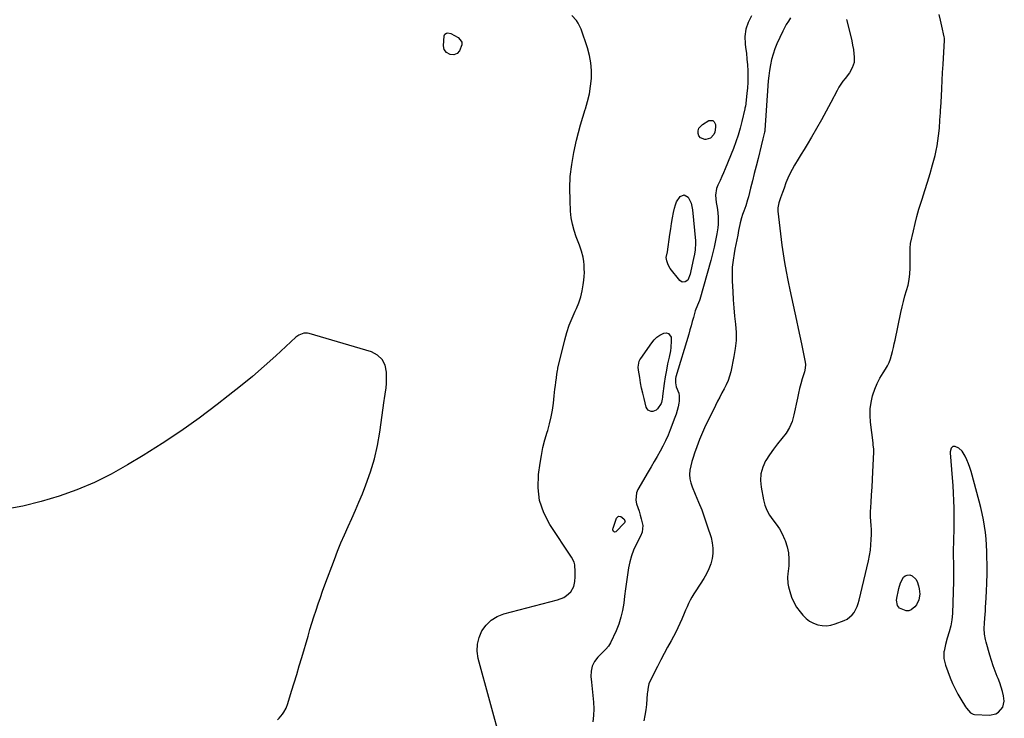
# Model space of a CAD drawing. Units: inches. Extents: x 1889137 to 1894640, y 384396 to 390395.
# Drawn here: x 1892551 to 1893233, y 387126 to 387610 of the extents above; entities that cross this region are included whole.
import ezdxf

# ---------------------------------------------------------------- set-up
doc = ezdxf.new("R2010")
doc.units = ezdxf.units.IN
doc.header["$MEASUREMENT"] = 0
doc.layers.add('1', color=7, linetype='Continuous')
doc.layers.add('7', color=7, linetype='Continuous')

msp = doc.modelspace()

# ---------------------------------------------------------------- linework, layer by layer
at = {"layer": '1', "color": 18}
for points in [[(1893123.97, 387609.94, 1630), (1893126.91, 387598.08, 1630), (1893127.59, 387595.1, 1630), (1893128.19, 387592.11, 1630), (1893128.68, 387589.09, 1630), (1893129.09, 387586.06, 1630), (1893129.34, 387583.98, 1630), (1893129.21, 387580.1, 1630), (1893127.94, 387576.43, 1630), (1893125.9, 387572.98, 1630), (1893122.93, 387569, 1630), (1893121.42, 387567.03, 1630), (1893118.69, 387562.89, 1630), (1893117.47, 387560.73, 1630), (1893113.1, 387552.47, 1630), (1893109.83, 387546.4, 1630), (1893106.51, 387540.36, 1630), (1893103.1, 387534.36, 1630), (1893099.64, 387528.4, 1630), (1893096.63, 387523.29, 1630), (1893094.62, 387519.91, 1630), (1893092.59, 387516.54, 1630), (1893090.55, 387513.18, 1630), (1893088, 387509.05, 1630), (1893086.27, 387506.05, 1630), (1893084.66, 387502.98, 1630), (1893083.24, 387499.83, 1630), (1893081.95, 387496.61, 1630), (1893080.64, 387493.06, 1630), (1893079.55, 387490.09, 1630), (1893078.2, 387486.42, 1630), (1893077.05, 387482.96, 1630), (1893076.28, 387479.44, 1630), (1893076.27, 387478.24, 1630), (1893076.34, 387477.04, 1630), (1893079.23, 387453.56, 1630), (1893080.05, 387447.47, 1630), (1893080.98, 387441.4, 1630), (1893082.05, 387435.36, 1630), (1893083.23, 387429.33, 1630), (1893083.5, 387428.03, 1630), (1893084.63, 387422.66, 1630), (1893085.77, 387417.3, 1630), (1893086.94, 387411.94, 1630), (1893088.13, 387406.59, 1630), (1893089.31, 387401.23, 1630), (1893090.47, 387395.87, 1630), (1893091.61, 387390.5, 1630), (1893092.72, 387385.13, 1630), (1893095.34, 387372.4, 1630), (1893095.54, 387370.75, 1630), (1893095.33, 387368.27, 1630), (1893094.77, 387365.83, 1630), (1893093.28, 387360.85, 1630), (1893092.35, 387357.55, 1630), (1893091.46, 387354.23, 1630), (1893090.67, 387350.89, 1630), (1893089.93, 387347.54, 1630), (1893087.53, 387335.92, 1630), (1893086.22, 387331.44, 1630), (1893084.48, 387327.19, 1630), (1893082.07, 387323.27, 1630), (1893079.22, 387319.58, 1630), (1893076.15, 387315.97, 1630), (1893073.24, 387312.25, 1630), (1893070.57, 387308.35, 1630), (1893068.06, 387304.33, 1630), (1893067.87, 387304.01, 1630), (1893065.94, 387299.64, 1630), (1893064.67, 387295.17, 1630), (1893064.38, 387290.52, 1630), (1893064.75, 387285.76, 1630), (1893066.36, 387277.21, 1630), (1893067.37, 387273.44, 1630), (1893068.75, 387269.84, 1630), (1893070.65, 387266.49, 1630), (1893072.91, 387263.3, 1630), (1893075.3, 387260.16, 1630), (1893077.49, 387256.9, 1630), (1893079.37, 387253.45, 1630), (1893081.05, 387249.87, 1630), (1893081.48, 387248.83, 1630), (1893082.87, 387244.6, 1630), (1893083.81, 387240.3, 1630), (1893084.07, 387235.91, 1630), (1893083.89, 387231.45, 1630), (1893083.23, 387225.85, 1630), (1893083.08, 387223.57, 1630), (1893083.36, 387219.05, 1630), (1893083.79, 387216.8, 1630), (1893084.62, 387213.49, 1630), (1893085.83, 387209.73, 1630), (1893087.37, 387206.13, 1630), (1893089.39, 387202.77, 1630), (1893091.72, 387199.58, 1630), (1893093.74, 387197.19, 1630), (1893095.96, 387194.99, 1630), (1893098.38, 387193.1, 1630), (1893101.09, 387191.67, 1630), (1893104.01, 387190.55, 1630), (1893107.07, 387190, 1630), (1893110.11, 387189.84, 1630), (1893113.13, 387190.27, 1630), (1893116.13, 387191.1, 1630), (1893122.37, 387193.5, 1630), (1893124.38, 387194.52, 1630), (1893127.76, 387197.33, 1630), (1893129.12, 387199.12, 1630), (1893131.21, 387203.21, 1630), (1893131.99, 387205.37, 1630), (1893132.63, 387207.58, 1630), (1893139.12, 387234.87, 1630), (1893139.87, 387238.5, 1630), (1893140.47, 387242.15, 1630), (1893140.85, 387245.83, 1630), (1893141.08, 387249.54, 1630), (1893141.19, 387253.04, 1630), (1893141.17, 387256.96, 1630), (1893141.04, 387258.92, 1630), (1893140.67, 387262.83, 1630), (1893140.56, 387264.78, 1630), (1893140.62, 387268.7, 1630), (1893141.03, 387275.33, 1630), (1893141.34, 387280.61, 1630), (1893141.64, 387285.89, 1630), (1893141.92, 387291.17, 1630), (1893142.17, 387296.45, 1630), (1893142.81, 387310.05, 1630), (1893142.77, 387312.49, 1630), (1893142.51, 387314.92, 1630), (1893142.32, 387316.53, 1630), (1893140.53, 387331.01, 1630), (1893140.26, 387335.58, 1630), (1893140.35, 387340.12, 1630), (1893141.01, 387344.62, 1630), (1893142.03, 387349.08, 1630), (1893142.26, 387349.85, 1630), (1893143.63, 387353.83, 1630), (1893145.21, 387357.7, 1630), (1893147.12, 387361.43, 1630), (1893149.25, 387365.05, 1630), (1893150.93, 387367.65, 1630), (1893152.26, 387369.96, 1630), (1893153.43, 387372.33, 1630), (1893154.36, 387374.8, 1630), (1893155.13, 387377.35, 1630), (1893155.77, 387379.95, 1630), (1893156.38, 387382.55, 1630), (1893156.96, 387385.17, 1630), (1893157.53, 387387.79, 1630), (1893161.52, 387406.86, 1630), (1893162.39, 387410.71, 1630), (1893163.34, 387414.54, 1630), (1893164.42, 387418.33, 1630), (1893165.58, 387422.11, 1630), (1893166.62, 387425.89, 1630), (1893167.42, 387429.71, 1630), (1893167.85, 387433.6, 1630), (1893168.04, 387437.52, 1630), (1893168.05, 387449.54, 1630), (1893168.05, 387450.19, 1630), (1893168.07, 387452.11, 1630), (1893168.25, 387454.02, 1630), (1893168.36, 387454.64, 1630), (1893170.27, 387463.46, 1630), (1893171.44, 387468.47, 1630), (1893172.71, 387473.45, 1630), (1893174.14, 387478.39, 1630), (1893175.68, 387483.29, 1630), (1893176.37, 387485.36, 1630), (1893178.28, 387491.29, 1630), (1893180.12, 387497.25, 1630), (1893181.86, 387503.23, 1630), (1893183.53, 387509.24, 1630), (1893185.26, 387515.71, 1630), (1893186.07, 387519.06, 1630), (1893186.77, 387522.43, 1630), (1893187.3, 387525.83, 1630), (1893187.72, 387529.25, 1630), (1893188.24, 387534.62, 1630), (1893188.37, 387536.13, 1630), (1893188.51, 387538.39, 1630), (1893188.65, 387540.65, 1630), (1893188.77, 387542.42, 1630), (1893188.99, 387545.7, 1630), (1893189.09, 387547.34, 1630), (1893189.18, 387548.98, 1630), (1893189.62, 387556.66, 1630), (1893189.93, 387562.14, 1630), (1893190.23, 387567.62, 1630), (1893190.54, 387573.1, 1630), (1893190.84, 387578.58, 1630), (1893191.75, 387595.44, 1630), (1893191.76, 387595.73, 1630), (1893191.76, 387596.92, 1630), (1893191.64, 387597.8, 1630), (1893190.05, 387605.27, 1630), (1893189.12, 387609.28, 1630), (1893188.09, 387613.26, 1630)], [(1893195.13, 387185.56, 1630), (1893193.76, 387181.18, 1630), (1893192.45, 387176.79, 1630), (1893191.5, 387172.3, 1630), (1893191.45, 387172, 1630), (1893191.28, 387167.23, 1630), (1893192.39, 387162.59, 1630), (1893195.78, 387153.78, 1630), (1893197.38, 387149.95, 1630), (1893199.13, 387146.19, 1630), (1893201.09, 387142.54, 1630), (1893203.19, 387138.96, 1630), (1893206.43, 387133.78, 1630), (1893207.04, 387132.86, 1630), (1893208.33, 387131.07, 1630), (1893209.78, 387129.48, 1630), (1893211.59, 387128.59, 1630), (1893212.62, 387128.4, 1630), (1893223, 387127.96, 1630), (1893227.39, 387128.78, 1630), (1893229.26, 387129.92, 1630), (1893232.19, 387133.35, 1630), (1893233.24, 387137.55, 1630), (1893232.76, 387141.27, 1630), (1893231.99, 387144.33, 1630), (1893231.13, 387147.36, 1630), (1893230.1, 387150.34, 1630), (1893228.97, 387153.29, 1630), (1893228.4, 387154.68, 1630), (1893226.96, 387158.33, 1630), (1893225.61, 387162, 1630), (1893224.38, 387165.71, 1630), (1893223.24, 387169.45, 1630), (1893220.62, 387178.57, 1630), (1893220.16, 387180.4, 1630), (1893219.56, 387184.09, 1630), (1893219.36, 387187.85, 1630), (1893219.45, 387191.61, 1630), (1893219.71, 387195.01, 1630), (1893219.93, 387197.65, 1630), (1893220.14, 387200.29, 1630), (1893220.31, 387202.93, 1630), (1893220.46, 387205.57, 1630), (1893220.88, 387213.6, 1630), (1893221.12, 387219.68, 1630), (1893221.28, 387225.76, 1630), (1893221.29, 387231.84, 1630), (1893221.22, 387237.92, 1630), (1893221.14, 387241.24, 1630), (1893220.94, 387245.66, 1630), (1893220.63, 387250.06, 1630), (1893220.13, 387254.46, 1630), (1893219.51, 387258.84, 1630), (1893218.74, 387263.19, 1630), (1893217.88, 387267.53, 1630), (1893216.88, 387271.84, 1630), (1893215.79, 387276.13, 1630), (1893210.21, 387296.72, 1630), (1893209.37, 387299.45, 1630), (1893208.41, 387302.14, 1630), (1893207.28, 387304.76, 1630), (1893206.02, 387307.33, 1630), (1893203.96, 387310.86, 1630), (1893201.74, 387312.8, 1630), (1893199.12, 387313.94, 1630), (1893197.65, 387313.94, 1630), (1893196.53, 387312.97, 1630), (1893195.81, 387310.45, 1630), (1893195.8, 387309.56, 1630), (1893197.15, 387292.38, 1630), (1893197.52, 387287.1, 1630), (1893197.83, 387281.82, 1630), (1893198.04, 387276.54, 1630), (1893198.2, 387271.25, 1630), (1893198.21, 387270.84, 1630), (1893198.27, 387265.76, 1630), (1893198.29, 387260.67, 1630), (1893198.22, 387255.59, 1630), (1893198.11, 387250.51, 1630), (1893198, 387246.85, 1630), (1893197.93, 387243.6, 1630), (1893197.9, 387240.34, 1630), (1893197.93, 387237.09, 1630), (1893198, 387233.83, 1630), (1893198.07, 387230.58, 1630), (1893198.1, 387227.32, 1630), (1893198.07, 387224.07, 1630), (1893198, 387220.82, 1630), (1893197.29, 387198.4, 1630), (1893196.95, 387194.07, 1630), (1893196.2, 387189.78, 1630), (1893195.13, 387185.56, 1630)]]:
    msp.add_polyline3d(points, dxfattribs=at)
at = {"layer": '7', "color": 18}
for points in [[(1892884.86, 387107.99, 1634), (1892868.85, 387167.2, 1634), (1892868.14, 387172.15, 1634), (1892868.18, 387177, 1634), (1892869.35, 387181.71, 1634), (1892871.29, 387186.32, 1634), (1892874.27, 387190.33, 1634), (1892877.72, 387193.71, 1634), (1892881.89, 387196.17, 1634), (1892886.52, 387198.02, 1634), (1892923.82, 387207.75, 1634), (1892928.05, 387209.47, 1634), (1892929.92, 387210.75, 1634), (1892932.85, 387213.41, 1634), (1892935.07, 387217.12, 1634), (1892935.67, 387220.43, 1634), (1892935.95, 387223.83, 1634), (1892935.99, 387227.24, 1634), (1892935.65, 387232.01, 1634), (1892935.2, 387233.88, 1634), (1892933.51, 387237.36, 1634), (1892918.36, 387260.02, 1634), (1892914.16, 387268.15, 1634), (1892911.23, 387276.57, 1634), (1892910.23, 387285.42, 1634), (1892910.5, 387294.56, 1634), (1892911.62, 387302.39, 1634), (1892912.54, 387307.83, 1634), (1892913.64, 387313.24, 1634), (1892915, 387318.58, 1634), (1892916.54, 387323.88, 1634), (1892916.93, 387325.11, 1634), (1892918.26, 387329.8, 1634), (1892919.4, 387334.53, 1634), (1892920.25, 387339.32, 1634), (1892920.91, 387344.15, 1634), (1892921.44, 387349.12, 1634), (1892921.97, 387353.86, 1634), (1892922.27, 387356.23, 1634), (1892922.57, 387358.6, 1634), (1892922.98, 387361.64, 1634), (1892923.31, 387364.19, 1634), (1892923.68, 387366.72, 1634), (1892923.85, 387367.56, 1634), (1892924.04, 387368.39, 1634), (1892928.8, 387387.83, 1634), (1892930.22, 387392.96, 1634), (1892931.85, 387398.01, 1634), (1892933.78, 387402.96, 1634), (1892935.92, 387407.83, 1634), (1892936.81, 387409.71, 1634), (1892938.46, 387413.64, 1634), (1892939.84, 387417.66, 1634), (1892940.82, 387421.79, 1634), (1892941.54, 387425.99, 1634), (1892941.94, 387429.23, 1634), (1892942.18, 387431.88, 1634), (1892942.31, 387434.53, 1634), (1892942.27, 387437.18, 1634), (1892942.12, 387439.84, 1634), (1892941.91, 387442.25, 1634), (1892941.52, 387445.12, 1634), (1892940.39, 387449.33, 1634), (1892938.93, 387453.45, 1634), (1892936.66, 387459.28, 1634), (1892935.22, 387463.59, 1634), (1892934.04, 387467.97, 1634), (1892933.29, 387472.44, 1634), (1892932.82, 387476.97, 1634), (1892932.38, 387484.56, 1634), (1892932.25, 387492.9, 1634), (1892932.58, 387501.2, 1634), (1892933.61, 387509.44, 1634), (1892935.09, 387517.65, 1634), (1892936.99, 387526.15, 1634), (1892938.29, 387531.57, 1634), (1892939.69, 387536.96, 1634), (1892941.26, 387542.3, 1634), (1892942.94, 387547.62, 1634), (1892943.03, 387547.9, 1634), (1892944.53, 387553.09, 1634), (1892945.77, 387558.34, 1634), (1892946.61, 387563.66, 1634), (1892947.18, 387569.04, 1634), (1892947.22, 387574.41, 1634), (1892946.86, 387579.74, 1634), (1892945.87, 387584.98, 1634), (1892944.46, 387590.17, 1634), (1892940.09, 387603.25, 1634), (1892938.14, 387607.4, 1634), (1892936.8, 387609.24, 1634), (1892933.58, 387612.58, 1634)], [(1893058.14, 387612.31, 1634), (1893055.79, 387607.77, 1634), (1893054.15, 387603.06, 1634), (1893053.57, 387598.12, 1634), (1893053.71, 387593, 1634), (1893054.04, 387590.55, 1634), (1893054.54, 387586.52, 1634), (1893054.95, 387582.49, 1634), (1893055.24, 387578.45, 1634), (1893055.46, 387574.39, 1634), (1893055.53, 387570.15, 1634), (1893055.47, 387566.29, 1634), (1893055.24, 387562.45, 1634), (1893054.89, 387558.6, 1634), (1893054.13, 387551.95, 1634), (1893054.07, 387551.44, 1634), (1893053.84, 387549.91, 1634), (1893053.54, 387548.39, 1634), (1893053.43, 387547.89, 1634), (1893051.44, 387539.26, 1634), (1893050.22, 387534.48, 1634), (1893048.85, 387529.74, 1634), (1893047.26, 387525.08, 1634), (1893045.53, 387520.46, 1634), (1893039.84, 387506.3, 1634), (1893038.73, 387503.64, 1634), (1893037.57, 387500.99, 1634), (1893036.34, 387498.39, 1634), (1893034.74, 387495.15, 1634), (1893033.84, 387492.86, 1634), (1893033.12, 387488.12, 1634), (1893033.29, 387485.67, 1634), (1893033.7, 387483.18, 1634), (1893034.1, 387480.69, 1634), (1893034.46, 387478.19, 1634), (1893034.82, 387475.62, 1634), (1893035.05, 387473.08, 1634), (1893035.12, 387470.54, 1634), (1893034.97, 387468.01, 1634), (1893034.68, 387465.48, 1634), (1893033.99, 387461.27, 1634), (1893033.16, 387456.65, 1634), (1893032.23, 387452.06, 1634), (1893031.15, 387447.5, 1634), (1893029.96, 387442.96, 1634), (1893022.39, 387415.88, 1634), (1893022.19, 387415.26, 1634), (1893021.38, 387413.49, 1634), (1893019.5, 387409.24, 1634), (1893019.08, 387407.99, 1634), (1893017.85, 387403.49, 1634), (1893017.08, 387400.6, 1634), (1893016.28, 387397.71, 1634), (1893015.45, 387394.83, 1634), (1893014.61, 387391.95, 1634), (1893005.75, 387362.22, 1634), (1893005.52, 387361.24, 1634), (1893005.36, 387358.26, 1634), (1893006.02, 387355.33, 1634), (1893007.72, 387350.98, 1634), (1893008.11, 387349.19, 1634), (1893008.05, 387345.49, 1634), (1893007.82, 387344.1, 1634), (1893007.32, 387341.55, 1634), (1893006.72, 387339.02, 1634), (1893005.97, 387336.53, 1634), (1893005.11, 387334.08, 1634), (1893001.85, 387325.61, 1634), (1893000.28, 387321.79, 1634), (1892998.61, 387318.04, 1634), (1892996.78, 387314.35, 1634), (1892994.83, 387310.72, 1634), (1892992.79, 387307.14, 1634), (1892990.74, 387303.56, 1634), (1892988.67, 387299.99, 1634), (1892986.58, 387296.44, 1634), (1892979.41, 387284.3, 1634), (1892978.4, 387281.89, 1634), (1892977.94, 387276.93, 1634), (1892978.49, 387274.38, 1634), (1892979.39, 387271.78, 1634), (1892980.23, 387269.16, 1634), (1892980.98, 387266.52, 1634), (1892981.68, 387263.85, 1634), (1892982.8, 387259.3, 1634), (1892982.46, 387254.62, 1634), (1892981.31, 387251.95, 1634), (1892978.2, 387246.09, 1634), (1892976.39, 387242.23, 1634), (1892974.87, 387238.28, 1634), (1892973.77, 387234.2, 1634), (1892972.95, 387230.02, 1634), (1892972.26, 387225.23, 1634), (1892971.56, 387220.28, 1634), (1892970.89, 387215.34, 1634), (1892970.23, 387210.38, 1634), (1892969.6, 387205.43, 1634), (1892968.76, 387200.53, 1634), (1892967.64, 387195.72, 1634), (1892966.09, 387191.02, 1634), (1892964.26, 387186.4, 1634), (1892960.48, 387177.97, 1634), (1892959.05, 387175.63, 1634), (1892957.18, 387173.6, 1634), (1892956.53, 387172.94, 1634), (1892955.88, 387172.28, 1634), (1892951.64, 387168.07, 1634), (1892949.4, 387165.12, 1634), (1892947.77, 387161.95, 1634), (1892947.04, 387158.47, 1634), (1892946.91, 387154.77, 1634), (1892947.34, 387150.73, 1634), (1892947.79, 387146.12, 1634), (1892948.2, 387141.5, 1634), (1892948.54, 387136.88, 1634), (1892948.84, 387132.25, 1634), (1892948.76, 387127.69, 1634), (1892948.25, 387123.21, 1634)], [(1893085.23, 387610.92, 1632), (1893083.66, 387608.74, 1632), (1893082.2, 387606.49, 1632), (1893080.9, 387604.15, 1632), (1893079.71, 387601.74, 1632), (1893075.77, 387593, 1632), (1893074.32, 387589.46, 1632), (1893073.05, 387585.86, 1632), (1893072.04, 387582.19, 1632), (1893071.2, 387578.46, 1632), (1893070.51, 387574.41, 1632), (1893070.01, 387570.88, 1632), (1893069.63, 387567.34, 1632), (1893069.33, 387563.79, 1632), (1893067.34, 387533.12, 1632), (1893067.32, 387532.94, 1632), (1893067.27, 387532.41, 1632), (1893067.14, 387531.71, 1632), (1893066.06, 387527.25, 1632), (1893064.87, 387522.45, 1632), (1893062.62, 387513.45, 1632), (1893061.33, 387508.33, 1632), (1893060.05, 387503.22, 1632), (1893058.76, 387498.11, 1632), (1893057.46, 387493, 1632), (1893055.92, 387486.89, 1632), (1893055.36, 387484.84, 1632), (1893054.09, 387480.8, 1632), (1893052.74, 387477.1, 1632), (1893051.92, 387474.8, 1632), (1893051.2, 387472.48, 1632), (1893050.29, 387468.95, 1632), (1893050.03, 387467.76, 1632), (1893049.2, 387463.72, 1632), (1893048.55, 387460.5, 1632), (1893047.91, 387457.29, 1632), (1893047.28, 387454.07, 1632), (1893046.65, 387450.85, 1632), (1893046.07, 387447.81, 1632), (1893045.34, 387443.06, 1632), (1893044.83, 387438.29, 1632), (1893044.67, 387433.5, 1632), (1893044.73, 387428.69, 1632), (1893045.08, 387421.4, 1632), (1893045.42, 387415.72, 1632), (1893045.84, 387410.05, 1632), (1893046.39, 387404.39, 1632), (1893047.03, 387398.73, 1632), (1893047.43, 387393.1, 1632), (1893047.46, 387387.48, 1632), (1893046.91, 387381.89, 1632), (1893045.98, 387376.32, 1632), (1893043.68, 387365.82, 1632), (1893042.85, 387362.73, 1632), (1893041.85, 387359.71, 1632), (1893040.59, 387356.78, 1632), (1893039.16, 387353.93, 1632), (1893037.61, 387351.11, 1632), (1893036.09, 387348.28, 1632), (1893034.61, 387345.43, 1632), (1893033.16, 387342.56, 1632), (1893028.67, 387333.55, 1632), (1893026.35, 387328.69, 1632), (1893024.14, 387323.78, 1632), (1893022.1, 387318.8, 1632), (1893020.16, 387313.77, 1632), (1893018.55, 387309.36, 1632), (1893017.59, 387306.48, 1632), (1893016.74, 387303.56, 1632), (1893016.06, 387300.6, 1632), (1893015.49, 387297.61, 1632), (1893015.27, 387294.63, 1632), (1893015.39, 387291.7, 1632), (1893016.01, 387288.83, 1632), (1893016.96, 387286, 1632), (1893019.19, 387280.92, 1632), (1893021.45, 387275.55, 1632), (1893023.59, 387270.14, 1632), (1893025.57, 387264.67, 1632), (1893027.43, 387259.15, 1632), (1893030.06, 387250.9, 1632), (1893030.91, 387247.29, 1632), (1893031.38, 387243.67, 1632), (1893031.29, 387240.01, 1632), (1893030.81, 387236.34, 1632), (1893029.84, 387232.73, 1632), (1893028.62, 387229.23, 1632), (1893027, 387225.89, 1632), (1893025.14, 387222.65, 1632), (1893019.51, 387214.05, 1632), (1893018.17, 387211.91, 1632), (1893016.88, 387209.74, 1632), (1893015.69, 387207.52, 1632), (1893014.55, 387205.26, 1632), (1893013.47, 387202.97, 1632), (1893012.43, 387200.67, 1632), (1893011.43, 387198.35, 1632), (1893009.83, 387194.46, 1632), (1893008.51, 387191.37, 1632), (1893007.11, 387188.32, 1632), (1893005.6, 387185.32, 1632), (1893004.02, 387182.35, 1632), (1893002.39, 387179.44, 1632), (1892999.95, 387175.03, 1632), (1892997.56, 387170.6, 1632), (1892995.21, 387166.15, 1632), (1892992.9, 387161.67, 1632), (1892987.8, 387151.66, 1632), (1892986.94, 387149.57, 1632), (1892986.43, 387147.37, 1632), (1892986.02, 387143.96, 1632), (1892985.92, 387142.83, 1632), (1892985.33, 387135.4, 1632), (1892984.91, 387131.56, 1632), (1892984.33, 387127.75, 1632), (1892983.52, 387123.98, 1632)], [(1892849.3, 387585.7, 1634), (1892846.85, 387586.99, 1634), (1892845.22, 387589.1, 1634), (1892844.75, 387591.72, 1634), (1892845.19, 387598.48, 1634), (1892845.7, 387599.75, 1634), (1892846.86, 387600.48, 1634), (1892847.66, 387600.58, 1634), (1892849.79, 387600.11, 1634), (1892854.85, 387597.32, 1634), (1892856.38, 387595.87, 1634), (1892857.34, 387594.25, 1634), (1892857.44, 387592.37, 1634), (1892855.91, 387588.25, 1634), (1892854.25, 387586.36, 1634), (1892851.9, 387585.48, 1634), (1892849.3, 387585.7, 1634)], [(1893029.7, 387527.69, 1636), (1893026.52, 387526.79, 1636), (1893025.8, 387526.78, 1636), (1893022.67, 387527.94, 1636), (1893021.72, 387529.24, 1636), (1893021.09, 387530.89, 1636), (1893021.2, 387532.77, 1636), (1893021.68, 387534.48, 1636), (1893024.14, 387537.17, 1636), (1893028.49, 387539.79, 1636), (1893031.29, 387539.94, 1636), (1893032.25, 387539.06, 1636), (1893033.11, 387537.03, 1636), (1893033.24, 387535.23, 1636), (1893032.67, 387531.76, 1636), (1893031.98, 387530.09, 1636), (1893029.7, 387527.69, 1636)], [(1893013.96, 387429.36, 1636), (1893012.15, 387428.11, 1636), (1893010.14, 387427.98, 1636), (1893008.45, 387429.08, 1636), (1893001.78, 387437.37, 1636), (1893000.28, 387439.82, 1636), (1892999.45, 387442.57, 1636), (1892999.11, 387444.89, 1636), (1892999.81, 387448.89, 1636), (1893001.56, 387460.96, 1636), (1893002.14, 387464.77, 1636), (1893002.76, 387468.57, 1636), (1893003.44, 387472.36, 1636), (1893004.15, 387476.15, 1636), (1893004.74, 387479.19, 1636), (1893005.35, 387481.37, 1636), (1893006.17, 387483.45, 1636), (1893008.64, 387487.2, 1636), (1893011.51, 387488.4, 1636), (1893014.21, 387486.85, 1636), (1893016.36, 387482.59, 1636), (1893017.34, 387478.06, 1636), (1893019.21, 387456.43, 1636), (1893019.29, 387454.89, 1636), (1893019.04, 387450.29, 1636), (1893018.54, 387447.24, 1636), (1893017.94, 387444.21, 1636), (1893016.11, 387435.7, 1636), (1893015.59, 387433.45, 1636), (1893013.96, 387429.36, 1636)], [(1892729.81, 387124.75, 1632), (1892731.01, 387125.93, 1632), (1892733.17, 387128.5, 1632), (1892734.12, 387129.89, 1632), (1892735.72, 387132.85, 1632), (1892736.91, 387135.99, 1632), (1892739.51, 387144.45, 1632), (1892741.29, 387150.3, 1632), (1892743.06, 387156.15, 1632), (1892744.8, 387162.01, 1632), (1892746.53, 387167.87, 1632), (1892750.89, 387182.76, 1632), (1892752.23, 387187.23, 1632), (1892753.59, 387191.69, 1632), (1892755, 387196.15, 1632), (1892756.44, 387200.59, 1632), (1892757.92, 387205.01, 1632), (1892759.44, 387209.43, 1632), (1892761.01, 387213.83, 1632), (1892762.61, 387218.21, 1632), (1892769.13, 387235.73, 1632), (1892771.36, 387241.5, 1632), (1892773.68, 387247.24, 1632), (1892776.15, 387252.92, 1632), (1892778.7, 387258.56, 1632), (1892781.28, 387264.2, 1632), (1892783.79, 387269.86, 1632), (1892786.2, 387275.56, 1632), (1892788.54, 387281.29, 1632), (1892791.01, 387287.47, 1632), (1892794.2, 387296.41, 1632), (1892796.94, 387305.46, 1632), (1892799, 387314.69, 1632), (1892800.62, 387324.03, 1632), (1892803.57, 387345.83, 1632), (1892803.79, 387347.32, 1632), (1892804.31, 387350.27, 1632), (1892805.09, 387354.7, 1632), (1892805.25, 387357.69, 1632), (1892805.25, 387365.59, 1632), (1892804.26, 387370.31, 1632), (1892802.35, 387374.33, 1632), (1892799.03, 387377.31, 1632), (1892794.78, 387379.59, 1632), (1892751.69, 387392.28, 1632), (1892750.46, 387392.52, 1632), (1892748.01, 387392.49, 1632), (1892744.5, 387391.19, 1632), (1892742.47, 387389.69, 1632), (1892728.49, 387376.85, 1632), (1892720.47, 387369.66, 1632), (1892712.33, 387362.61, 1632), (1892704.03, 387355.75, 1632), (1892695.61, 387349.03, 1632), (1892687.97, 387343.08, 1632), (1892675.49, 387333.71, 1632), (1892662.8, 387324.64, 1632), (1892649.8, 387316.02, 1632), (1892636.6, 387307.7, 1632), (1892625.94, 387301.24, 1632), (1892614.53, 387294.86, 1632), (1892602.87, 387289.02, 1632), (1892590.84, 387284.01, 1632), (1892578.56, 387279.54, 1632), (1892566, 387275.87, 1632), (1892553.33, 387272.71, 1632), (1892540.5, 387270.31, 1632)], [(1892980.39, 387373.12, 1636), (1892980.85, 387374.04, 1636), (1892981.39, 387374.93, 1636), (1892989.07, 387385.95, 1636), (1892990.72, 387387.94, 1636), (1892992.55, 387389.71, 1636), (1892994.64, 387391.15, 1636), (1892997.36, 387392.57, 1636), (1892999.1, 387392.73, 1636), (1893000.57, 387392.39, 1636), (1893002.35, 387389.72, 1636), (1893002.52, 387387.35, 1636), (1893002.31, 387382.62, 1636), (1893001.92, 387380.27, 1636), (1893000.96, 387375.92, 1636), (1893000.02, 387371.39, 1636), (1892999.15, 387366.84, 1636), (1892998.4, 387362.28, 1636), (1892997.72, 387357.71, 1636), (1892996.53, 387348.98, 1636), (1892996.43, 387348.24, 1636), (1892996.23, 387346.74, 1636), (1892995.75, 387344.56, 1636), (1892995.43, 387343.9, 1636), (1892992.9, 387340.22, 1636), (1892992.01, 387339.32, 1636), (1892989.86, 387338.35, 1636), (1892988.6, 387338.28, 1636), (1892987.42, 387338.64, 1636), (1892986.44, 387339.22, 1636), (1892985.73, 387340.12, 1636), (1892985.2, 387341.23, 1636), (1892983.68, 387347.29, 1636), (1892982.82, 387350.89, 1636), (1892982.02, 387354.5, 1636), (1892981.31, 387358.13, 1636), (1892980.65, 387361.77, 1636), (1892979.78, 387366.99, 1636), (1892979.61, 387369.07, 1636), (1892980.39, 387373.12, 1636)], [(1892962.13, 387256.29, 1636), (1892962.14, 387256.91, 1636), (1892962.27, 387257.54, 1636), (1892964.62, 387264.4, 1636), (1892965.87, 387265.67, 1636), (1892967.65, 387265.49, 1636), (1892969.69, 387264.04, 1636), (1892970.49, 387262.25, 1636), (1892970.46, 387261.75, 1636), (1892970.11, 387261.16, 1636), (1892964.15, 387254.92, 1636), (1892963.29, 387254.61, 1636), (1892962.52, 387255.1, 1636), (1892962.13, 387256.29, 1636)], [(1893158.66, 387207.58, 1632), (1893158.95, 387210.11, 1632), (1893159.62, 387213.44, 1632), (1893160.11, 387215.56, 1632), (1893161.38, 387219.7, 1632), (1893163.31, 387223.5, 1632), (1893164.52, 387224.53, 1632), (1893166.04, 387224.99, 1632), (1893167.76, 387225.08, 1632), (1893169.48, 387224.46, 1632), (1893172.04, 387222.23, 1632), (1893172.88, 387220.62, 1632), (1893173.89, 387217.43, 1632), (1893174.36, 387215.52, 1632), (1893174.69, 387211.65, 1632), (1893174.11, 387207.81, 1632), (1893172.44, 387204.42, 1632), (1893171.22, 387202.92, 1632), (1893168.73, 387200.95, 1632), (1893167.01, 387200.28, 1632), (1893165.16, 387200.27, 1632), (1893160.55, 387202.1, 1632), (1893159.18, 387203.89, 1632), (1893158.66, 387207.58, 1632)]]:
    msp.add_polyline3d(points, dxfattribs=at)

doc.saveas('drawing.dxf')
